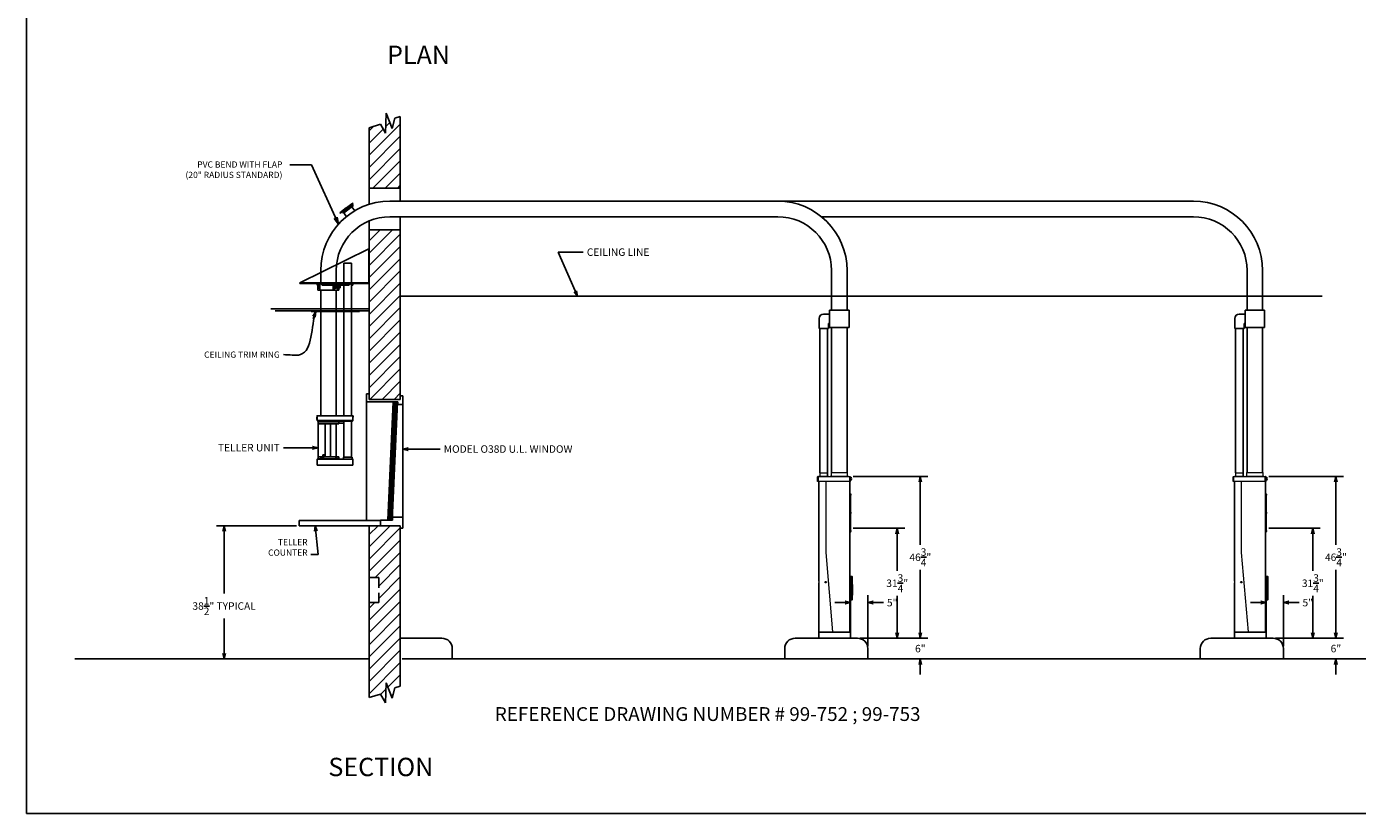
# Model space of a CAD drawing. Extents: x -694 to 694, y 150 to 1221.
# Drawn here: x 115 to 499, y 150 to 377 of the extents above; entities that cross this region are included whole.
import ezdxf
from ezdxf.enums import TextEntityAlignment as Align

# ---------------------------------------------------------------- set-up
doc = ezdxf.new("R2010")
doc.units = 0
doc.header["$LTSCALE"] = 12
doc.header["$MEASUREMENT"] = 0
doc.linetypes.add('HIDDEN', pattern=[0.375, 0.25, -0.125])
doc.layers.get('0').update_dxf_attribs({"linetype": 'CONTINUOUS'})
doc.layers.get('Defpoints').update_dxf_attribs({"linetype": 'CONTINUOUS'})
doc.dimstyles.get("Standard").update_dxf_attribs({"dimtxt": 0.18, "dimasz": 0.18, "dimexe": 0.18, "dimexo": 0.0625, "dimgap": 0.09, "dimtad": 0, "dimtih": 1, "dimtoh": 1, "dimdec": 4, "dimzin": 0, "dimdsep": 46, "dimtxsty": 'Standard', "dimcen": 0.09, "dimadec": 0, "dimazin": 0, "dimtfac": 1, "dimtdec": 4, "dimtofl": 0, "dimtmove": 0, "dimatfit": 3, "dimfxl": 0, "dimtolj": 1, "dimtzin": 0, "dimarcsym": 0})
pattern_1 = [(45, (-33.535, 152.7705), (-1.767767, 1.767767), [])]

# ---------------------------------------------------------------- blocks, each defined once
blk = doc.blocks.new('BORDER')
for p, q in [((0, 1), (0, 0)), ((0, 0), (1, 0))]:
    blk.add_line(p, q)
blk = doc.blocks.new('CATALOGPAPERAIR')
at = {"xscale": 443.2082176208496, "yscale": 332.4061632156372, "zscale": 443.2082176208496}
blk.add_blockref('BORDER', (8.17, 8.35), dxfattribs=at)
for tag, p, height in [('REV1', (379.87, 335.22), 3), ('REV2', (379.87, 326.53), 3), ('DWG#', (394.87, 11.6), 2.5), ('DATE', (429.68, 11.6), 2.5)]:
    blk.add_attdef(tag, p, '', height=height)
for tag, p in [('FIRSTLINE', (402.68, 38.16)), ('SECONDLINE', (402.68, 30.97)), ('THIRDLINE', (402.68, 23.85))]:
    blk.add_attdef(tag, text='', height=3).set_placement(p, align=Align.MIDDLE_CENTER)
blk = doc.blocks.new('ARROW', base_point=(63.5, 24.56))
for p, q in [((63.5, 24.56), (62.81, 24.73)), ((62.81, 24.73), (63.1, 24.56)), ((62.5, 24.56), (63.5, 24.56)), ((63.5, 24.56), (62.81, 24.39)), ((62.81, 24.39), (63.1, 24.56))]:
    blk.add_line(p, q)
blk = doc.blocks.new('*D16')
at = {"color": 0, "lineweight": -2}
for p, q in [((192.98, 233.15), (169.94, 233.15)), ((172.1, 230.9), (172.1, 213.55)), ((172.1, 196.9), (172.1, 206.35)), ((188.2, 194.65), (169.94, 194.65))]:
    blk.add_line(p, q, dxfattribs=at)
at = {"layer": 'Defpoints', "color": 0}
for p in [(193.73, 233.15), (172.1, 194.65), (188.95, 194.65)]:
    blk.add_point(p, dxfattribs=at)
at = {"color": 0, "lineweight": -2, "xscale": 2.25, "yscale": 2.25, "zscale": 2.25}
for p, rotation in [((172.1, 233.15), 90), ((172.1, 194.65), 270)]:
    blk.add_blockref('ARROW', p, dxfattribs=dict(at, rotation=rotation))
at = {"color": 0, "insert": (172.1, 209.95), "char_height": 2.16, "attachment_point": 5}
blk.add_mtext('\\A1;38{\\H1.000000x;\\S1/2;}" TYPICAL', dxfattribs=at)
blk = doc.blocks.new('*D17')
at = {"color": 0, "lineweight": -2}
for p, q in [((353.73, 232.4), (368.62, 232.4)), ((366.46, 230.15), (366.46, 220.13)), ((366.46, 202.9), (366.46, 212.93)), ((355.73, 200.65), (368.62, 200.65))]:
    blk.add_line(p, q, dxfattribs=at)
at = {"layer": 'Defpoints', "color": 0}
for p in [(352.98, 232.4), (366.46, 232.4), (354.98, 200.65)]:
    blk.add_point(p, dxfattribs=at)
at = {"color": 0, "lineweight": -2, "xscale": 2.25, "yscale": 2.25, "zscale": 2.25}
for p, rotation in [((366.46, 232.4), 90), ((366.46, 200.65), 270)]:
    blk.add_blockref('ARROW', p, dxfattribs=dict(at, rotation=rotation))
at = {"color": 0, "insert": (366.46, 216.53), "char_height": 2.16, "attachment_point": 5}
blk.add_mtext('\\A1;31{\\H1.000000x;\\S3/4;}"', dxfattribs=at)
blk = doc.blocks.new('*D18')
at = {"color": 0, "lineweight": -2}
for p, q in [((353.73, 247.4), (375.29, 247.4)), ((373.13, 245.15), (373.13, 227.63)), ((373.13, 202.9), (373.13, 220.43)), ((355.73, 200.65), (375.29, 200.65))]:
    blk.add_line(p, q, dxfattribs=at)
at = {"layer": 'Defpoints', "color": 0}
for p in [(352.98, 247.4), (373.13, 247.4), (354.98, 200.65)]:
    blk.add_point(p, dxfattribs=at)
at = {"color": 0, "lineweight": -2, "xscale": 2.25, "yscale": 2.25, "zscale": 2.25}
for p, rotation in [((373.13, 247.4), 90), ((373.13, 200.65), 270)]:
    blk.add_blockref('ARROW', p, dxfattribs=dict(at, rotation=rotation))
at = {"color": 0, "insert": (373.13, 224.03), "char_height": 2.16, "attachment_point": 5}
blk.add_mtext('\\A1;46{\\H1.000000x;\\S3/4;}"', dxfattribs=at)
blk = doc.blocks.new('*D19')
at = {"color": 0, "lineweight": -2}
for p, q in [((352.98, 201.4), (352.98, 213.09)), ((357.98, 198.4), (357.98, 213.09)), ((350.73, 210.93), (348.48, 210.93)), ((360.23, 210.93), (362.48, 210.93))]:
    blk.add_line(p, q, dxfattribs=at)
at = {"layer": 'Defpoints', "color": 0}
for p in [(357.98, 210.93), (352.98, 200.65), (357.98, 197.65)]:
    blk.add_point(p, dxfattribs=at)
at = {"color": 0, "lineweight": -2, "xscale": 2.25, "yscale": 2.25, "zscale": 2.25}
blk.add_blockref('ARROW', (352.98, 210.93), dxfattribs=at)
at = {"color": 0, "lineweight": -2, "xscale": 2.25, "yscale": 2.25, "zscale": 2.25, "rotation": 180}
blk.add_blockref('ARROW', (357.98, 210.93), dxfattribs=at)
at = {"color": 0, "insert": (365, 210.93), "char_height": 2.16, "attachment_point": 5}
blk.add_mtext('\\A1;5"', dxfattribs=at)
blk = doc.blocks.new('*D20')
at = {"color": 0, "lineweight": -2}
for p, q in [((373.13, 202.9), (373.13, 205.15)), ((355.73, 200.65), (375.29, 200.65)), ((358.73, 194.65), (375.29, 194.65)), ((373.13, 192.4), (373.13, 190.15))]:
    blk.add_line(p, q, dxfattribs=at)
at = {"layer": 'Defpoints', "color": 0}
for p in [(354.98, 200.65), (357.98, 194.65), (373.13, 194.65)]:
    blk.add_point(p, dxfattribs=at)
at = {"color": 0, "lineweight": -2, "xscale": 2.25, "yscale": 2.25, "zscale": 2.25}
for p, rotation in [((373.13, 200.65), 270), ((373.13, 194.65), 90)]:
    blk.add_blockref('ARROW', p, dxfattribs=dict(at, rotation=rotation))
at = {"color": 0, "insert": (373.13, 197.65), "char_height": 2.16, "attachment_point": 5}
blk.add_mtext('\\A1;6"', dxfattribs=at)
blk = doc.blocks.new('*D23')
at = {"color": 0, "lineweight": -2}
for p, q in [((472.98, 201.4), (472.98, 213.09)), ((477.98, 198.4), (477.98, 213.09)), ((470.73, 210.93), (468.48, 210.93)), ((480.23, 210.93), (482.48, 210.93))]:
    blk.add_line(p, q, dxfattribs=at)
at = {"layer": 'Defpoints', "color": 0}
for p in [(477.98, 210.93), (472.98, 200.65), (477.98, 197.65)]:
    blk.add_point(p, dxfattribs=at)
at = {"color": 0, "lineweight": -2, "xscale": 2.25, "yscale": 2.25, "zscale": 2.25}
blk.add_blockref('ARROW', (472.98, 210.93), dxfattribs=at)
at = {"color": 0, "lineweight": -2, "xscale": 2.25, "yscale": 2.25, "zscale": 2.25, "rotation": 180}
blk.add_blockref('ARROW', (477.98, 210.93), dxfattribs=at)
at = {"color": 0, "insert": (485, 210.93), "char_height": 2.16, "attachment_point": 5}
blk.add_mtext('\\A1;5"', dxfattribs=at)
blk = doc.blocks.new('*D22')
at = {"color": 0, "lineweight": -2}
for p, q in [((473.73, 247.4), (495.29, 247.4)), ((493.13, 245.15), (493.13, 227.63)), ((493.13, 202.9), (493.13, 220.43)), ((475.73, 200.65), (495.29, 200.65))]:
    blk.add_line(p, q, dxfattribs=at)
at = {"layer": 'Defpoints', "color": 0}
for p in [(472.98, 247.4), (493.13, 247.4), (474.98, 200.65)]:
    blk.add_point(p, dxfattribs=at)
at = {"color": 0, "lineweight": -2, "xscale": 2.25, "yscale": 2.25, "zscale": 2.25}
for p, rotation in [((493.13, 247.4), 90), ((493.13, 200.65), 270)]:
    blk.add_blockref('ARROW', p, dxfattribs=dict(at, rotation=rotation))
at = {"color": 0, "insert": (493.13, 224.03), "char_height": 2.16, "attachment_point": 5}
blk.add_mtext('\\A1;46{\\H1.000000x;\\S3/4;}"', dxfattribs=at)
blk = doc.blocks.new('*D21')
at = {"color": 0, "lineweight": -2}
for p, q in [((473.73, 232.4), (488.62, 232.4)), ((486.46, 230.15), (486.46, 220.13)), ((486.46, 202.9), (486.46, 212.93)), ((475.73, 200.65), (488.62, 200.65))]:
    blk.add_line(p, q, dxfattribs=at)
at = {"layer": 'Defpoints', "color": 0}
for p in [(472.98, 232.4), (486.46, 232.4), (474.98, 200.65)]:
    blk.add_point(p, dxfattribs=at)
at = {"color": 0, "lineweight": -2, "xscale": 2.25, "yscale": 2.25, "zscale": 2.25}
for p, rotation in [((486.46, 232.4), 90), ((486.46, 200.65), 270)]:
    blk.add_blockref('ARROW', p, dxfattribs=dict(at, rotation=rotation))
at = {"color": 0, "insert": (486.46, 216.53), "char_height": 2.16, "attachment_point": 5}
blk.add_mtext('\\A1;31{\\H1.000000x;\\S3/4;}"', dxfattribs=at)
blk = doc.blocks.new('*D24')
at = {"color": 0, "lineweight": -2}
for p, q in [((493.13, 202.9), (493.13, 205.15)), ((475.73, 200.65), (495.29, 200.65)), ((478.73, 194.65), (495.29, 194.65)), ((493.13, 192.4), (493.13, 190.15))]:
    blk.add_line(p, q, dxfattribs=at)
at = {"layer": 'Defpoints', "color": 0}
for p in [(474.98, 200.65), (477.98, 194.65), (493.13, 194.65)]:
    blk.add_point(p, dxfattribs=at)
at = {"color": 0, "lineweight": -2, "xscale": 2.25, "yscale": 2.25, "zscale": 2.25}
for p, rotation in [((493.13, 200.65), 270), ((493.13, 194.65), 90)]:
    blk.add_blockref('ARROW', p, dxfattribs=dict(at, rotation=rotation))
at = {"color": 0, "insert": (493.13, 197.65), "char_height": 2.16, "attachment_point": 5}
blk.add_mtext('\\A1;6"', dxfattribs=at)
blk = doc.blocks.new('99-914')
at = {"linetype": 'Continuous'}
for p, q in [((4.43, 0), (4.43, 5.8)), ((4.43, 5.8), (6.68, 5.8)), ((6.68, 0), (6.68, 5.8)), ((-3.13, 0), (6.94, 0)), ((-3.13, 0), (-3.13, -0.5)), ((6.06, -0.38), (6.06, 0)), ((6.94, 0), (6.94, -0.5)), ((-3.25, -0.12), (-3.25, -0.5)), ((-3.25, -0.5), (-3.13, -0.5)), ((-3.13, -0.12), (-1.94, -0.12)), ((-2.87, -0.63), (-3.1, -0.79)), ((-3.1, -0.79), (-3.1, -1.27)), ((-2.87, -1.43), (-3.1, -1.27)), ((-3.1, -1.94), (2.98, -1.94)), ((-2.58, -0.63), (-2.87, -0.63)), ((-2.87, -0.63), (-2.64, -0.79)), ((-2.87, -1.43), (-2.64, -1.27)), ((-2.58, -1.43), (-2.87, -1.43)), ((-2.64, -0.79), (-2.64, -1.27)), ((-2.48, -0.79), (-2.64, -0.79)), ((-2.48, -1.27), (-2.64, -1.27)), ((-2.58, -0.63), (-2.48, -0.7)), ((-2.58, -1.43), (-2.48, -1.36)), ((-2.25, -38.23), (-2.25, -1.94)), ((-1.94, -0.38), (-1.94, 0)), ((-1.82, -0.5), (5.93, -0.5)), ((1.95, -0.63), (1.72, -0.79)), ((1.72, -0.79), (1.72, -1.27)), ((1.95, -1.43), (1.72, -1.27)), ((2.25, -0.63), (1.95, -0.63)), ((1.95, -0.63), (2.19, -0.79)), ((1.95, -1.43), (2.19, -1.27)), ((2.25, -1.43), (1.95, -1.43)), ((2.19, -0.79), (2.19, -1.27)), ((2.48, -0.79), (2.19, -0.79)), ((2.48, -1.27), (2.19, -1.27)), ((2.24, -0.63), (2.48, -0.79)), ((2.24, -1.43), (2.48, -1.27)), ((2.25, -38.23), (2.25, -1.94)), ((2.48, -0.79), (2.48, -1.27)), ((2.98, -0.78), (3.36, -0.78)), ((3.36, -1.28), (2.98, -1.28)), ((3.36, -0.78), (3.36, -1.28)), ((3.36, -0.78), (3.4, -0.83)), ((3.4, -1.23), (3.36, -1.28)), ((3.4, -0.83), (3.4, -0.84)), ((3.4, -0.84), (3.4, -1.23)), ((4.43, -38.23), (4.43, -0.12)), ((6.06, -0.12), (6.94, -0.12)), ((6.68, -38.23), (6.68, -0.12)), ((6.94, -0.5), (7.06, -0.5)), ((7.06, -0.12), (7.06, -0.5)), ((-3.3, -38.27), (-3.3, -39.66)), ((-3.26, -38.23), (7.07, -38.23)), ((7.06, -39.66), (7.06, -38.23)), ((7.07, -38.27), (7.06, -38.27)), ((7.07, -38.27), (7.07, -38.63)), ((7.11, -38.27), (7.11, -38.63)), ((-3.37, -38.78), (-3.37, -39.29)), ((-3.33, -38.74), (-3.3, -38.74)), ((-3.33, -39.33), (-3.3, -39.33)), ((-3.3, -39.66), (7.06, -39.66)), ((-3.09, -39.77), (6.9, -39.77)), ((-3, -40.01), (-3, -40.63)), ((-3, -40.63), (3, -40.63)), ((-2.94, -50.09), (-2.94, -40.63)), ((-2.93, -40.01), (-2.93, -39.97)), ((-2.93, -39.97), (2.92, -39.97)), ((-2.9, -39.97), (-2.9, -39.77)), ((-2.9, -39.77), (2.9, -39.77)), ((-0.91, -50.09), (-0.91, -40.63)), ((0.61, -50.09), (0.61, -40.63)), ((2.26, -40.63), (2.26, -50.09)), ((2.9, -39.97), (2.9, -39.77)), ((2.92, -40.01), (2.92, -39.97)), ((3, -40.01), (3, -40.63)), ((4.43, -50.25), (4.43, -39.77)), ((6.68, -50.25), (6.68, -39.77)), ((7.07, -38.63), (7.11, -38.63)), ((-1.63, -49.51), (-1.63, -50.09)), ((-1.63, -49.51), (-0.91, -49.51)), ((-3, -50.09), (3, -50.09)), ((-3, -50.71), (-3, -50.09)), ((-2.17, -50.71), (-2.17, -50.09)), ((-1.9, -50.71), (-1.9, -50.09)), ((-1.76, -50.71), (-1.76, -50.09)), ((-1.74, -50.71), (-1.74, -50.09)), ((-1.39, -50.71), (-1.39, -50.09)), ((3, -50.71), (3, -50.09))]:
    blk.add_line(p, q, dxfattribs=at)
at = {"linetype": 'Continuous', "ltscale": 1.5}
for p, q in [((-3.1, -0.12), (-3.1, -1.94)), ((-2.48, -0.12), (-2.48, -1.94)), ((1.36, -0.5), (1.36, -1.94)), ((1.66, -0.5), (1.66, -1.94)), ((2.73, -1.94), (2.73, -0.5)), ((2.86, -0.5), (2.86, -1.94)), ((2.98, -1.94), (2.98, -0.5))]:
    blk.add_line(p, q, dxfattribs=at)
at = {"linetype": 'HIDDEN', "ltscale": 1.5}
blk.add_line((-1.94, -0.12), (6.06, -0.12), dxfattribs=at)
for p, q in [((9, -8.01), (-5, -8.01)), ((-5, -8.01), (-5, -8.14)), ((9, -8.14), (-5, -8.14)), ((9, -8.01), (9, -8.14)), ((3, -40.01), (-3, -40.01)), ((4.43, -40.38), (3, -40.38)), ((3, -50.71), (-3, -50.71))]:
    blk.add_line(p, q)
at = {"linetype": 'HIDDEN'}
blk.add_line((-1.19, -49.51), (-1.19, -50.09), dxfattribs=at)
at = {"linetype": 'Continuous', "ltscale": 0.5}
for p, q in [((-3.25, -50.81), (-3.25, -52.52)), ((7.06, -52.52), (-3.25, -52.52)), ((7, -50.75), (-3.19, -50.75)), ((-2.93, -50.71), (-2.93, -50.75)), ((2.1, -50.14), (2.1, -50.74)), ((2.68, -50.13), (2.11, -50.13)), ((2.2, -50.14), (2.29, -50.75)), ((2.79, -50.74), (2.7, -50.14)), ((2.92, -50.71), (2.92, -50.75)), ((4.31, -50.25), (6.81, -50.25)), ((4.31, -50.25), (4.31, -50.63)), ((6.81, -50.25), (6.81, -50.63)), ((7.06, -50.81), (7.06, -52.52))]:
    blk.add_line(p, q, dxfattribs=at)
at = {"linetype": 'Continuous'}
for centre, radius, start, end in [((-3.13, -0.12), 0.12, 90, 180), ((-1.82, -0.38), 0.125, 180, 270), ((5.93, -0.38), 0.125, 270, 0), ((6.94, -0.12), 0.12, 0, 90), ((-3.26, -38.27), 0.035, 90, 180), ((7.07, -38.27), 0.035, 360, 90), ((-3.33, -38.78), 0.04, 90, 180), ((-3.33, -39.29), 0.04, 180, 270), ((-3.09, -39.61), 0.16, 200.1055, 270), ((6.9, -39.61), 0.16, 270, 339.8945), ((6.9, -39.61), 0.16, 356.7967, 0)]:
    blk.add_arc(centre, radius, start, end, dxfattribs=at)
at = {"linetype": 'Continuous', "ltscale": 0.5}
for centre, radius, start, end in [((-3.19, -50.81), 0.06, 90, 180), ((2.08, -50.74), 0.015, 270, 0), ((2.11, -50.14), 0.015, 90, 180), ((2.11, -50.14), 0.015, 90, 180), ((2.18, -50.14), 0.015, 8.6858, 90), ((2.68, -50.14), 0.015, 8.6858, 90), ((2.8, -50.74), 0.015, 188.6858, 270), ((4.18, -50.63), 0.125, 270, 0), ((6.93, -50.63), 0.125, 180, 270), ((7, -50.81), 0.06, 0, 90)]:
    blk.add_arc(centre, radius, start, end, dxfattribs=at)
blk = doc.blocks.new('A$C603A59BD')
at = {"color": 7, "linetype": 'Continuous', "lineweight": 15}
for p, q in [((-9.5, 45.23), (-9.5, 46.61)), ((-9.38, 46.61), (-9.5, 46.61)), ((-9.38, 46.61), (-9.38, 46.73)), ((-9.38, 46.73), (-0.25, 46.73)), ((-0.25, 46.61), (-9.38, 46.61)), ((-9.38, 46.61), (-9.38, 45.23)), ((-9, 46.86), (-6.5, 46.86)), ((-8.88, 47.73), (-8.88, 46.86)), ((-8.88, 47.73), (-6.63, 47.73)), ((-6.63, 46.86), (-6.63, 47.73)), ((-5.75, 46.86), (-0.75, 46.86)), ((-5.63, 47.86), (-5.63, 46.86)), ((-5.63, 47.86), (-0.88, 47.86)), ((-0.88, 46.86), (-0.88, 47.86)), ((-0.25, 46.61), (-0.25, 46.73)), ((-0.25, 45.23), (-0.25, 46.61)), ((-0.25, 46.61), (-0.13, 46.61)), ((-0.13, 46.61), (-0.13, 45.23)), ((-0.13, 46.57), (-0.12, 46.57)), ((-0.13, 46.45), (-0.12, 46.45)), ((-0.12, 46.57), (-0.12, 46.45)), ((0, 46.48), (-0.12, 46.48)), ((-0.12, 46.45), (-0.12, 45.45)), ((0, 45.67), (0, 46.48)), ((-9.38, 45.23), (-9.5, 45.23)), ((-0.25, 45.23), (-9.38, 45.23)), ((-9.13, 16.45), (-9.13, 45.23)), ((-9.02, 1.87), (-9.02, 45.23)), ((-7.17, 45.23), (-7.17, 24.73)), ((-0.13, 45.23), (-0.25, 45.23)), ((-0.18, 1.87), (-0.18, 45.23)), ((-0.13, 45.45), (-0.12, 45.45)), ((-0.13, 45.32), (-0.12, 45.32)), ((-0.13, 45.31), (-0.13, 45.31)), ((-0.12, 45.67), (0, 45.67)), ((-0.12, 45.67), (-0.12, 45.66)), ((-0.12, 45.66), (-0.12, 45.66)), ((-0.12, 45.64), (-0.12, 45.64)), ((-0.12, 45.64), (-0.12, 45.63)), ((-0.12, 45.64), (-0.12, 45.64)), ((-0.12, 45.64), (-0.12, 45.64)), ((-0.12, 45.64), (-0.12, 45.64)), ((-0.12, 45.64), (-0.12, 45.64)), ((-0.12, 45.64), (-0.12, 45.64)), ((-0.12, 45.64), (-0.12, 45.64)), ((-0.12, 45.63), (-0.12, 45.63)), ((-0.12, 45.63), (-0.12, 45.62)), ((-0.12, 45.62), (-0.12, 45.62)), ((-0.12, 45.62), (-0.12, 45.61)), ((-0.12, 45.61), (-0.12, 45.61)), ((-0.12, 45.61), (-0.12, 45.6)), ((-0.12, 45.6), (-0.12, 45.6)), ((-0.12, 45.6), (-0.12, 45.58)), ((-0.12, 45.58), (-0.12, 45.58)), ((-0.12, 45.58), (-0.12, 45.57)), ((-0.12, 45.57), (-0.12, 45.57)), ((-0.12, 45.57), (-0.12, 45.55)), ((-0.12, 45.55), (-0.12, 45.55)), ((-0.12, 45.55), (-0.12, 45.54)), ((-0.12, 45.54), (-0.12, 45.54)), ((-0.12, 45.54), (-0.12, 45.53)), ((-0.12, 45.53), (-0.12, 45.53)), ((-0.12, 45.53), (-0.12, 45.52)), ((-0.12, 45.52), (-0.12, 45.52)), ((-0.12, 45.52), (-0.12, 45.51)), ((-0.12, 45.51), (-0.12, 45.51)), ((-0.12, 45.51), (-0.12, 45.51)), ((-0.12, 45.51), (-0.12, 45.51)), ((-0.12, 45.51), (-0.12, 45.5)), ((-0.12, 45.5), (-0.12, 45.5)), ((-0.12, 45.5), (-0.12, 45.5)), ((-0.12, 45.5), (-0.12, 45.5)), ((-0.12, 45.5), (-0.12, 45.49)), ((-0.12, 45.49), (-0.12, 45.49)), ((-0.12, 45.49), (-0.12, 45.48)), ((-0.12, 45.48), (-0.12, 45.48)), ((-0.12, 45.48), (-0.12, 45.46)), ((-0.12, 45.48), (-0.12, 45.48)), ((-0.12, 45.48), (-0.12, 45.48)), ((-0.12, 45.46), (-0.12, 45.46)), ((-0.12, 45.46), (-0.12, 45.44)), ((-0.12, 45.45), (-0.12, 45.32)), ((-0.12, 45.44), (-0.12, 45.44)), ((-0.12, 45.44), (-0.12, 45.43)), ((-0.12, 45.43), (-0.12, 45.43)), ((-0.12, 45.43), (-0.12, 45.42)), ((-0.12, 45.42), (-0.12, 45.42)), ((-0.12, 45.42), (-0.12, 45.41)), ((-0.12, 45.41), (-0.12, 45.41)), ((-0.12, 45.41), (-0.12, 45.41)), ((-0.12, 45.41), (-0.12, 45.41)), ((-0.13, 1.87), (-0.13, 45.31)), ((-0.13, 41.72), (0.1, 41.72)), ((-0.13, 41.47), (0.1, 41.47)), ((0.1, 41.47), (0.1, 41.72)), ((0.11, 41.63), (0.1, 41.63)), ((0.1, 30.97), (0.1, 41.47)), ((0.1, 41.31), (0.11, 41.31)), ((0.11, 41.63), (0.11, 41.31)), ((0.17, 41.49), (0.18, 41.49)), ((0.18, 41.48), (0.17, 41.48)), ((0.18, 41.45), (0.18, 41.45)), ((0.11, 36.37), (0.1, 36.37)), ((0.1, 36.05), (0.11, 36.05)), ((0.11, 36.37), (0.11, 36.05)), ((0.17, 36.23), (0.18, 36.23)), ((0.18, 36.22), (0.17, 36.22)), ((0.18, 36.19), (0.18, 36.19)), ((-0.13, 30.97), (0.1, 30.97)), ((0.11, 31.13), (0.1, 31.13)), ((0.1, 30.72), (0.1, 30.97)), ((0.1, 30.81), (0.11, 30.81)), ((0.11, 31.13), (0.11, 30.81)), ((0.17, 30.99), (0.18, 30.99)), ((0.18, 30.98), (0.17, 30.98)), ((0.18, 30.95), (0.18, 30.95)), ((-0.13, 30.72), (0.1, 30.72)), ((-7.17, 24.73), (-5.17, 1.87)), ((-9.15, 16.45), (-9.15, 15.95)), ((-9.12, 16.45), (-9.15, 16.45)), ((-9.15, 15.95), (-9.12, 15.95)), ((-9.13, 1.87), (-9.13, 15.95)), ((-7.29, 16.22), (-7.19, 16.19)), ((-7.27, 16.26), (-7.18, 16.21)), ((-7.24, 16.1), (-7.19, 16.19)), ((-7.19, 16.19), (-7.21, 16.18)), ((-7.2, 16.09), (-7.17, 16.18)), ((-7.19, 16.23), (-7.18, 16.21)), ((-7.19, 16.19), (-7.18, 16.21)), ((-7.19, 16.19), (-7.17, 16.18)), ((-7.16, 16.3), (-7.18, 16.21)), ((-7.16, 16.2), (-7.18, 16.21)), ((-7.16, 16.2), (-7.17, 16.18)), ((-7.17, 16.17), (-7.17, 16.18)), ((-7.09, 16.14), (-7.17, 16.18)), ((-7.12, 16.29), (-7.16, 16.2)), ((-7.16, 16.2), (-7.15, 16.21)), ((-7.07, 16.17), (-7.16, 16.2)), ((-0.13, 17.9), (0.39, 17.9)), ((-0.13, 17.85), (-0.13, 17.85)), ((-0.13, 17.8), (-0.13, 17.85)), ((0.39, 17.8), (-0.13, 17.8)), ((-0.13, 17.8), (-0.13, 11.12)), ((-0.13, 16.44), (-0.13, 16.44)), ((0.39, 17.8), (0.39, 17.9)), ((0.4, 11.13), (0.4, 17.79)), ((0.4, 17.79), (0.5, 17.79)), ((0.5, 17.79), (0.5, 11.13)), ((0.54, 15.54), (0.5, 15.54)), ((0.54, 15.54), (0.54, 12.47)), ((-0.13, 14.06), (-0.13, 14.06)), ((-0.13, 14.06), (-0.13, 14.06)), ((-0.13, 14.05), (-0.13, 14.05)), ((-0.13, 14.03), (-0.13, 14.03)), ((-0.13, 14.02), (-0.13, 14.02)), ((-0.13, 11.57), (-0.13, 11.57)), ((0.5, 12.47), (0.54, 12.47)), ((0.51, 15.24), (0.52, 15.24)), ((0.51, 12.81), (0.52, 12.82)), ((0.52, 15.22), (0.52, 15.22)), ((0.52, 15.2), (0.52, 15.19)), ((0.52, 12.79), (0.52, 12.79)), ((0.52, 12.77), (0.52, 12.77)), ((-0.13, 11.12), (0.39, 11.12)), ((-0.13, 11.07), (-0.13, 11.12)), ((-0.13, 11.07), (-0.13, 11.07)), ((0.39, 11.02), (-0.13, 11.02)), ((0.39, 11.12), (0.39, 11.02)), ((0.4, 11.13), (0.5, 11.13)), ((-9.25, 1.87), (-9.25, 1.75)), ((-9.25, 1.87), (-9.13, 1.87)), ((-9.25, 1.75), (-9.25, 0)), ((-9.25, 1.75), (-9.13, 1.75)), ((-9.25, 0), (-9.13, 0)), ((-9.13, 1.87), (-9.13, 1.75)), ((-9.13, 1.87), (-0.13, 1.87)), ((-9.13, 1.75), (-9.13, 0)), ((-9.13, 1.75), (-0.13, 1.75)), ((-9.13, 0), (-0.13, 0)), ((-0.13, 1.87), (-0.13, 1.75)), ((-0.13, 1.87), (0, 1.87)), ((-0.13, 1.75), (-0.13, 0)), ((-0.13, 1.75), (0, 1.75)), ((-0.13, 0), (0, 0)), ((0, 1.87), (0, 1.75)), ((0, 1.75), (0, 0))]:
    blk.add_line(p, q, dxfattribs=at)
at = {"color": 7, "linetype": 'Continuous', "lineweight": 15, "flags": 128}
for points in [[(0.18, 41.48), (0.18, 41.48), (0.18, 41.49)], [(0.18, 36.22), (0.18, 36.23), (0.18, 36.23)], [(0.18, 30.98), (0.18, 30.98), (0.18, 30.99)]]:
    blk.add_lwpolyline(points, dxfattribs=at)
at = {"color": 7, "linetype": 'Continuous', "lineweight": 15}
blk.add_circle((-7.18, 16.2), 0.224, dxfattribs=at)
for centre, radius, start, end in [((-9.38, 46.61), 0.125, 90, 180), ((-9.13, 46.86), 0.125, 270, 0), ((-6.38, 46.86), 0.125, 180, 270), ((-5.88, 46.86), 0.125, 270, 0), ((-0.63, 46.86), 0.125, 180, 270), ((-0.25, 46.61), 0.125, 0, 90), ((-0.03, 46.07), 0.409, 273.158, 86.842), ((-0.03, 41.47), 0.211, 12.2669, 49.5227), ((-0.03, 41.47), 0.211, 310.4773, 347.7331), ((0.14, 41.48), 0.042, 14.6439, 50.8119), ((-0.05, 41.5), 0.22, 356.1021, 3.8979), ((0.13, 41.45), 0.0513, 14.4828, 46.0656), ((-0.01, 41.48), 0.188, 337.0584, 354.8427), ((0, 41.46), 0.179, 336.5608, 354.8962), ((0.13, 41.4), 0.0376, 350.5469, 9.4531), ((0, 41.47), 0.179, 5.1014, 12.2656), ((0.14, 41.49), 0.0397, 333.0398, 347.5482), ((-0.03, 36.21), 0.211, 12.2669, 49.5227), ((-0.03, 36.21), 0.211, 310.4773, 347.7331), ((0.14, 36.22), 0.042, 14.6439, 50.8119), ((-0.05, 36.24), 0.22, 356.1021, 3.8979), ((0.13, 36.19), 0.0513, 14.4828, 46.0656), ((-0.01, 36.22), 0.188, 337.0584, 354.8427), ((0, 36.2), 0.179, 336.5608, 354.8962), ((0.13, 36.14), 0.0376, 350.5469, 9.4531), ((0, 36.22), 0.179, 5.1014, 12.2656), ((0.14, 36.23), 0.0397, 333.0398, 347.5482), ((-0.03, 30.97), 0.211, 12.2669, 49.5227), ((-0.03, 30.97), 0.211, 310.4773, 347.7331), ((0.14, 30.98), 0.042, 14.6439, 50.8119), ((-0.05, 31), 0.22, 356.1021, 3.8979), ((0.13, 30.95), 0.0513, 14.4828, 46.0656), ((-0.01, 30.98), 0.188, 337.0584, 354.8427), ((0, 30.96), 0.179, 336.5608, 354.8962), ((0.13, 30.9), 0.0376, 350.5469, 9.4531), ((0, 30.97), 0.179, 5.1014, 12.2656), ((0.14, 30.99), 0.0397, 333.0398, 347.5482), ((-6.87, 16.07), 0.44, 154.8269, 160.3531), ((-5.94, 19.2), 3.27, 245.7534, 247.2465), ((-8.42, 13.2), 3.27, 67.9335, 69.4266), ((-4.18, 14.96), 3.27, 157.9335, 159.4266), ((-7.05, 16.5), 0.44, 244.8269, 250.3531), ((-10.18, 17.43), 3.27, 335.7534, 337.2465), ((-4.18, 14.96), 3.27, 155.7534, 157.2465), ((-5.94, 19.19), 3.27, 247.9335, 249.4266), ((-7.31, 15.89), 0.44, 64.8269, 70.3531), ((-10.18, 17.44), 3.27, 337.9335, 339.4266), ((-8.41, 13.2), 3.27, 65.7534, 67.2465), ((-7.49, 16.32), 0.44, 334.8269, 340.3531), ((0.39, 17.79), 0.108, 0, 90), ((0.39, 17.79), 0.008, 0, 90), ((0.31, 15.22), 0.211, 7.4083, 28.1589), ((0.31, 15.22), 0.211, 331.8411, 352.5917), ((0.31, 12.79), 0.211, 7.4083, 28.1589), ((0.31, 12.79), 0.211, 331.8411, 352.5917), ((0.43, 15.23), 0.0908, 7.7649, 33.3164), ((0.35, 15.27), 0.153, 355.3217, 4.6783), ((0.42, 15.2), 0.103, 7.8986, 31.4128), ((0.38, 15.23), 0.139, 333.1705, 353.6502), ((0.39, 15.21), 0.127, 332.0217, 353.756), ((0.4, 15.16), 0.105, 354.3494, 5.6506), ((0.43, 12.8), 0.0908, 7.7649, 33.3164), ((0.35, 12.84), 0.153, 355.3217, 4.6783), ((0.42, 12.77), 0.103, 7.8986, 31.4128), ((0.38, 12.8), 0.139, 333.1705, 353.6502), ((0.39, 12.78), 0.127, 332.0217, 353.756), ((0.4, 12.73), 0.105, 354.3494, 5.6506), ((0.39, 15.21), 0.133, 6.1218, 15.6703), ((0.39, 12.78), 0.133, 6.1218, 15.6629), ((0.39, 11.13), 0.008, 270, 0), ((0.39, 11.13), 0.108, 270, 0)]:
    blk.add_arc(centre, radius, start, end, dxfattribs=at)

msp = doc.modelspace()

# ---------------------------------------------------------------- hatches: boundary and pattern name
h = msp.add_hatch()
h.set_pattern_fill('ANSI31', color=256, scale=20, style=0)
h.set_pattern_definition(pattern_1)
h.paths.add_polyline_path([(220.60496, 347.9341), (218.91746, 352.3716), (218.66746, 346.5591), (217.29246, 349.1216), (213.97996, 348.14855), (213.97996, 333.46595), (213.97996, 330.65345), (222.97996, 330.65345), (222.97996, 333.46595), (222.97996, 351.41935), (221.35496, 350.8716)])
h.paths.add_polyline_path([(222.97996, 318.65345), (213.97996, 318.65345), (213.97996, 269.65345), (222.97996, 269.65345)])
h = msp.add_hatch()
h.set_pattern_fill('ANSI31', color=256, scale=20, style=0)
h.set_pattern_definition(pattern_1)
h.paths.add_polyline_path([(216.72996, 218.21595), (216.72996, 210.96595), (213.97996, 210.96595), (213.97996, 183.5554), (217.29246, 184.52845), (218.66746, 181.96595), (218.91746, 187.77845), (220.60496, 183.34095), (221.35496, 186.27845), (222.97996, 186.8262), (222.97996, 233.15345), (213.97996, 233.15345), (213.97996, 218.21595)])

# ---------------------------------------------------------------- linework, layer by layer
at = {"color": 7}
for p, q in [((218.66746, 346.5591), (218.91746, 352.3716)), ((218.91746, 352.3716), (220.60496, 347.9341)), ((220.60496, 347.9341), (221.35496, 350.8716)), ((221.35496, 350.8716), (222.97996, 351.41935)), ((222.97996, 333.46595), (222.97996, 351.41935)), ((213.97996, 348.14855), (217.29246, 349.1216)), ((213.97996, 333.46595), (213.97996, 348.14855)), ((217.29246, 349.1216), (218.66746, 346.5591)), ((213.97996, 330.65345), (213.97996, 333.46595)), ((213.97996, 330.65345), (222.97996, 330.65345)), ((213.97996, 325.9018), (213.97996, 330.65345)), ((222.97996, 330.65345), (222.97996, 333.46595)), ((222.97996, 326.90345), (222.97996, 330.65345)), ((207.38593, 324.94142), (205.52692, 323.55452)), ((205.60167, 323.45433), (205.52692, 323.55452)), ((207.46067, 324.84123), (205.60167, 323.45433)), ((208.55113, 325.81071), (206.22072, 324.07213)), ((208.62588, 325.71052), (206.29547, 323.97194)), ((206.29547, 323.97194), (206.40759, 323.82165)), ((208.85206, 325.64533), (206.35749, 323.78428)), ((206.35749, 323.78428), (206.58173, 323.48371)), ((206.54515, 323.8463), (206.49505, 323.80893)), ((206.49505, 323.80893), (206.64455, 323.60855)), ((206.54515, 323.8463), (206.69464, 323.64592)), ((209.07651, 325.34492), (206.58173, 323.48371)), ((206.63182, 323.52108), (207.47886, 322.3857)), ((206.69464, 323.64592), (206.64455, 323.60855)), ((206.69543, 323.95842), (206.64534, 323.92105)), ((206.64534, 323.92105), (206.79483, 323.72067)), ((206.69543, 323.95842), (206.84493, 323.75804)), ((206.84493, 323.75804), (206.79483, 323.72067)), ((206.84572, 324.07054), (206.79562, 324.03317)), ((206.79562, 324.03317), (206.94512, 323.83279)), ((206.84572, 324.07054), (206.99521, 323.87016)), ((206.99521, 323.87016), (206.94512, 323.83279)), ((206.996, 324.18266), (206.94591, 324.14529)), ((206.94591, 324.14529), (207.0954, 323.94491)), ((206.996, 324.18266), (207.1455, 323.98228)), ((207.1455, 323.98228), (207.0954, 323.94491)), ((207.14629, 324.29478), (207.09619, 324.25741)), ((207.09619, 324.25741), (207.24569, 324.05703)), ((207.14629, 324.29478), (207.29578, 324.0944)), ((207.29578, 324.0944), (207.24569, 324.05703)), ((207.29657, 324.4069), (207.24648, 324.36952)), ((207.24648, 324.36952), (207.39597, 324.16914)), ((207.29657, 324.4069), (207.44607, 324.20652)), ((207.44607, 324.20652), (207.39597, 324.16914)), ((207.44686, 324.51902), (207.39676, 324.48164)), ((207.39676, 324.48164), (207.54626, 324.28126)), ((207.44686, 324.51902), (207.59635, 324.31864)), ((207.59635, 324.31864), (207.54626, 324.28126)), ((207.59714, 324.63113), (207.54705, 324.59376)), ((207.54705, 324.59376), (207.69654, 324.39338)), ((207.59714, 324.63113), (207.74664, 324.43075)), ((207.74664, 324.43075), (207.69654, 324.39338)), ((207.74743, 324.74325), (207.69733, 324.70588)), ((207.69733, 324.70588), (207.84683, 324.5055)), ((207.74743, 324.74325), (207.89692, 324.54287)), ((207.89692, 324.54287), (207.84683, 324.5055)), ((207.89771, 324.85537), (207.84762, 324.818)), ((207.84762, 324.818), (207.99711, 324.61762)), ((207.89771, 324.85537), (208.04721, 324.65499)), ((208.04721, 324.65499), (207.99711, 324.61762)), ((208.048, 324.96749), (207.9979, 324.93012)), ((207.9979, 324.93012), (208.1474, 324.72974)), ((208.048, 324.96749), (208.19749, 324.76711)), ((208.19749, 324.76711), (208.1474, 324.72974)), ((208.19828, 325.07961), (208.14819, 325.04224)), ((208.14819, 325.04224), (208.29768, 324.84186)), ((208.19828, 325.07961), (208.34778, 324.87923)), ((208.34778, 324.87923), (208.29768, 324.84186)), ((208.34857, 325.19173), (208.29847, 325.15436)), ((208.29847, 325.15436), (208.44797, 324.95398)), ((208.34857, 325.19173), (208.49806, 324.99135)), ((208.49806, 324.99135), (208.44797, 324.95398)), ((208.49885, 325.30385), (208.44876, 325.26647)), ((208.44876, 325.26647), (208.59825, 325.06609)), ((208.49885, 325.30385), (208.64835, 325.10347)), ((209.26428, 326.34275), (208.55113, 325.81071)), ((208.64835, 325.10347), (208.59825, 325.06609)), ((208.64914, 325.41597), (208.59904, 325.37859)), ((208.59904, 325.37859), (208.74854, 325.17821)), ((209.33902, 326.24256), (208.62588, 325.71052)), ((208.62588, 325.71052), (208.738, 325.56024)), ((208.69924, 325.45334), (208.64914, 325.41597)), ((208.64914, 325.41597), (208.79863, 325.21559)), ((208.64914, 325.41597), (208.79863, 325.21559)), ((208.69924, 325.45334), (208.84873, 325.25296)), ((208.79863, 325.21559), (208.74854, 325.17821)), ((208.84873, 325.25296), (208.79863, 325.21559)), ((208.84952, 325.56546), (208.79943, 325.52809)), ((208.79943, 325.52809), (208.94892, 325.32771)), ((208.84952, 325.56546), (208.99901, 325.36508)), ((208.85206, 325.64533), (209.07651, 325.34492)), ((209.32708, 325.53279), (208.88949, 325.62067)), ((209.33976, 325.60345), (208.90507, 325.69074)), ((208.99901, 325.36508), (208.94892, 325.32771)), ((208.96224, 325.25967), (209.80928, 324.12429)), ((209.33902, 326.24256), (209.26428, 326.34275)), ((213.97996, 269.65345), (213.97996, 321.19505)), ((222.97996, 269.65345), (222.97996, 322.40345)), ((213.97996, 318.65345), (222.97996, 318.65345)), ((199.97996, 306.27655), (199.97996, 306.90345)), ((199.97996, 303.17042), (199.97996, 306.27655)), ((204.47996, 306.90345), (204.47996, 303.17042)), ((204.47996, 295.77845), (185.59583, 295.77845)), ((204.47996, 295.27845), (186.84583, 295.27845)), ((213.97996, 295.77845), (204.47996, 295.77845)), ((213.97996, 295.27845), (204.47996, 295.27845)), ((213.16746, 271.27845), (213.97996, 271.27845)), ((213.16746, 271.27845), (213.16746, 234.65345)), ((222.97996, 269.65345), (213.97996, 269.65345)), ((222.97996, 270.65345), (223.72996, 270.65345)), ((223.72996, 270.65345), (223.72996, 268.15345)), ((223.72996, 235.59095), (223.72996, 270.65345)), ((222.22996, 268.90345), (213.16746, 268.90345)), ((219.41746, 234.71595), (220.91746, 268.90345)), ((219.72996, 234.71595), (221.22996, 268.90345)), ((220.04246, 234.71595), (221.54246, 268.90345)), ((220.35496, 234.71595), (221.85496, 268.90345)), ((220.66746, 234.71595), (222.16746, 268.90345)), ((222.22996, 268.15345), (222.22996, 268.90345)), ((223.72996, 268.15345), (222.22996, 268.15345)), ((193.72996, 233.15345), (193.72996, 234.65345)), ((217.22996, 234.65345), (193.72996, 234.65345)), ((217.22996, 234.71595), (217.22996, 233.15345)), ((220.72996, 234.71595), (217.22996, 234.71595)), ((220.72996, 235.59095), (220.72996, 234.71595)), ((223.72996, 235.59095), (220.72996, 235.59095)), ((223.72996, 232.40345), (223.72996, 235.59095)), ((193.72996, 233.15345), (221.54246, 233.15345)), ((213.97996, 233.15345), (213.97996, 183.5554)), ((222.97996, 233.15345), (213.97996, 233.15345)), ((222.97996, 233.15345), (222.97996, 232.40345)), ((222.97996, 233.15345), (222.97996, 186.8262)), ((222.97996, 232.40345), (223.72996, 232.40345)), ((237.97996, 197.65345), (237.97996, 194.65345)), ((333.97996, 197.65345), (333.97996, 194.65345)), ((357.97996, 197.65345), (357.97996, 194.65345)), ((453.97996, 197.65345), (453.97996, 194.65345)), ((477.97996, 197.65345), (477.97996, 194.65345)), ((128.97996, 194.65345), (213.97996, 194.65345)), ((223.47996, 194.65345), (229.47996, 194.65345)), ((213.97996, 183.5554), (217.29246, 184.52845)), ((217.29246, 184.52845), (218.66746, 181.96595)), ((218.66746, 181.96595), (218.91746, 187.77845)), ((218.91746, 187.77845), (220.60496, 183.34095)), ((220.60496, 183.34095), (221.35496, 186.27845)), ((221.35496, 186.27845), (222.97996, 186.8262))]:
    msp.add_line(p, q, dxfattribs=at)
for p, q in [((219.97996, 326.90345), (331.97996, 326.90345)), ((331.97996, 326.90345), (451.97996, 326.90345)), ((219.97996, 322.40345), (331.97996, 322.40345)), ((344.61918, 322.40345), (451.97996, 322.40345)), ((193.97996, 303.29542), (213.85496, 313.17042)), ((213.85496, 303.17042), (213.85496, 313.17042)), ((213.97996, 313.17042), (213.85496, 313.17042)), ((347.47996, 306.90345), (347.47996, 295.42403)), ((351.97996, 306.90345), (351.97996, 295.42403)), ((467.47996, 306.90345), (467.47996, 295.42403)), ((471.97996, 306.90345), (471.97996, 295.42403)), ((193.97996, 303.29542), (213.97996, 303.29542)), ((193.97996, 303.17042), (193.97996, 303.29542)), ((193.97996, 303.17042), (213.97996, 303.17042)), ((199.97996, 303.17042), (204.47996, 303.17042)), ((222.97996, 299.43242), (489.2035, 299.43242)), ((343.91746, 290.17403), (343.91746, 293.04903)), ((346.91746, 294.29903), (345.16746, 294.29903)), ((346.91746, 295.42403), (346.91746, 290.42403)), ((352.54246, 295.42403), (346.91746, 295.42403)), ((347.25744, 295.42403), (352.13244, 295.42403)), ((347.29246, 295.42403), (347.29246, 295.42403)), ((347.47996, 295.42403), (347.47996, 295.42403)), ((351.79246, 295.42403), (351.79246, 295.42403)), ((351.97996, 295.42403), (351.97996, 295.42403)), ((352.54246, 290.42403), (352.54246, 295.42403)), ((463.91746, 290.17403), (463.91746, 293.04903)), ((466.91746, 294.29903), (465.16746, 294.29903)), ((472.54246, 295.42403), (466.91746, 295.42403)), ((466.91746, 295.42403), (466.91746, 290.42403)), ((467.25744, 295.42403), (472.13244, 295.42403)), ((467.29246, 295.42403), (467.29246, 295.42403)), ((467.47996, 295.42403), (467.47996, 295.42403)), ((471.79246, 295.42403), (471.79246, 295.42403)), ((471.97996, 295.42403), (471.97996, 295.42403)), ((472.54246, 290.42403), (472.54246, 295.42403)), ((343.91746, 290.17403), (346.60496, 290.17403)), ((344.10496, 290.17403), (344.10496, 248.38445)), ((346.35496, 290.17403), (346.35496, 247.50945)), ((346.60496, 290.17403), (346.60496, 291.61153)), ((346.60496, 291.61153), (346.91746, 291.61153)), ((346.91746, 290.42403), (352.54246, 290.42403)), ((347.47996, 248.50945), (347.47996, 290.42403)), ((351.97996, 248.50945), (351.97996, 290.42403)), ((463.91746, 290.17403), (466.60496, 290.17403)), ((464.10496, 290.17403), (464.10496, 248.38445)), ((466.35496, 290.17403), (466.35496, 247.50945)), ((466.60496, 291.61153), (466.91746, 291.61153)), ((466.60496, 290.17403), (466.60496, 291.61153)), ((466.91746, 290.42403), (472.54246, 290.42403)), ((467.47996, 248.50945), (467.47996, 290.42403)), ((471.97996, 248.50945), (471.97996, 290.42403)), ((222.97996, 200.65345), (234.97996, 200.65345)), ((336.97996, 200.65345), (354.97996, 200.65345)), ((456.97996, 200.65345), (474.97996, 200.65345)), ((229.47996, 194.65345), (420.93163, 194.65345)), ((349.47996, 194.65345), (540.93163, 194.65345))]:
    msp.add_line(p, q)
at = {"color": 7, "linetype": 'HIDDEN'}
for p, q in [((213.97996, 218.21595), (216.72996, 218.21595)), ((216.72996, 218.21595), (216.72996, 210.96595)), ((216.72996, 210.96595), (213.97996, 210.96595))]:
    msp.add_line(p, q, dxfattribs=at)
at = {"color": 7}
msp.add_circle((209.11445, 325.60741), 0.22535, dxfattribs=at)
for centre, radius, start, end in [((219.97996, 306.90345), 20, 90, 180), ((331.97996, 306.90345), 20, 0, 90), ((451.97996, 306.90345), 20, 0, 90), ((219.97996, 306.90345), 15.5, 90, 180), ((331.97996, 306.90345), 15.5, 0, 90), ((451.97996, 306.90345), 15.5, 0, 90)]:
    msp.add_arc(centre, radius, start, end, dxfattribs=at)
for centre, radius, start, end in [((345.16746, 293.04903), 1.25, 90, 180), ((465.16746, 293.04903), 1.25, 90, 180), ((234.97996, 197.65345), 3, 0, 90), ((336.97996, 197.65345), 3, 90, 180), ((354.97996, 197.65345), 3, 0, 90), ((456.97996, 197.65345), 3, 90, 180), ((474.97996, 197.65345), 3, 0, 90)]:
    msp.add_arc(centre, radius, start, end)

# ---------------------------------------------------------------- block references
at = {"xscale": 1.306096315383911, "yscale": 1.306096315383911, "zscale": 1.306096315383911}
msp.add_blockref('CATALOGPAPERAIR', (104.40572, 139.13787), dxfattribs=at)
for name, p in [('99-914', (202.22996, 303.17042)), ('A$C603A59BD', (352.97996, 200.65345)), ('A$C603A59BD', (472.97996, 200.65345))]:
    msp.add_blockref(name, p)

# ---------------------------------------------------------------- texts
for s, height, p in [('PLAN', 5.3125, (219.14616, 366.53777)), ('REFERENCE DRAWING NUMBER # 99-752 ; 99-753', 3.984375, (250.27793, 176.745)), ('SECTION', 5.3125, (202.20678, 160.79487))]:
    msp.add_text(s, height=height).set_placement(p)
at = {"color": 7, "insert": (188.92503, 335.77467), "char_height": 1.8, "attachment_point": 6}
msp.add_mtext('PVC BEND WITH FLAP\\P(20" RADIUS STANDARD)', dxfattribs=at)
for s, insert, char_height, attachment_point in [('\\A1;CEILING LINE', (276.82835, 313.26662), 2.16, 1), ('\\A1;CEILING TRIM RING', (188.1691, 281.68103), 1.8, 9), ('\\A1;TELLER UNIT', (188.17375, 254.61675), 2.16, 9), ('MODEL O38D U.L. WINDOW', (235.52844, 256.38208), 2.16, 1), ('TELLER\\PCOUNTER', (196.21826, 223.91907), 1.8, 9)]:
    msp.add_mtext(s, dxfattribs=dict(insert=insert, char_height=char_height, attachment_point=attachment_point))

# ---------------------------------------------------------------- dimensions: what is measured, and where the dimension line sits
for base, p1, p2, picture, middle in [((373.12543, 247.40345), (354.97996, 200.65345), (352.97996, 247.40345), '*D18', (373.12543, 224.02845)), ((493.12543, 247.40345), (474.97996, 200.65345), (472.97996, 247.40345), '*D22', (493.12543, 224.02845)), ((366.45799, 232.40345), (354.97996, 200.65345), (352.97996, 232.40345), '*D17', (366.45799, 216.52845)), ((486.45799, 232.40345), (474.97996, 200.65345), (472.97996, 232.40345), '*D21', (486.45799, 216.52845)), ((373.12543, 194.65345), (354.97996, 200.65345), (357.97996, 194.65345), '*D20', (373.12543, 197.65345)), ((493.12543, 194.65345), (474.97996, 200.65345), (477.97996, 194.65345), '*D24', (493.12543, 197.65345))]:
    dim = msp.add_linear_dim(base=base, p1=p1, p2=p2, angle=90, dimstyle='Standard', override={"dimscale": 12, "dimasz": 0.1875, "dimlunit": 5, "dimpost": '"', "dimblk": 'ARROW', "dimcen": -0.0156, "dimldrblk": 'ARROW'})
    dim.commit()
    dim.dimension.update_dxf_attribs({"geometry": picture, "text_midpoint": middle})
dim = msp.add_linear_dim(base=(172.1017, 194.65345), p1=(193.72996, 233.15345), p2=(188.95027, 194.65345), angle=90, text='<> TYPICAL', dimstyle='Standard', override={"dimscale": 12, "dimasz": 0.1875, "dimlunit": 5, "dimpost": '"', "dimblk": 'ARROW', "dimcen": -0.0156, "dimldrblk": 'ARROW'})
dim.commit()
dim.dimension.update_dxf_attribs({"geometry": '*D16', "text_midpoint": (172.1017, 209.94943), "dimtype": 160})
for base, p1, p2, picture, middle in [((357.97996, 210.92992), (352.97996, 200.65345), (357.97996, 197.65345), '*D19', (364.99996, 210.92992)), ((477.97996, 210.92992), (472.97996, 200.65345), (477.97996, 197.65345), '*D23', (484.99996, 210.92992))]:
    dim = msp.add_linear_dim(base=base, p1=p1, p2=p2, dimstyle='Standard', override={"dimscale": 12, "dimasz": 0.1875, "dimlunit": 5, "dimpost": '"', "dimblk": 'ARROW', "dimcen": -0.0156, "dimldrblk": 'ARROW'})
    dim.commit()
    dim.dimension.update_dxf_attribs({"geometry": picture, "text_midpoint": middle})

# ---------------------------------------------------------------- leaders
for points, override in [([(205.13276, 320.30347), (197.32745, 337.36359), (191.10239, 337.36359)], {"dimscale": 15, "dimasz": 0.1875, "dimgap": 0.09, "dimtad": 0, "dimlunit": 5, "dimpost": '"', "dimcen": -0.0156, "dimldrblk": 'ARROW'}), ([(198.38571, 233.15345), (199.23067, 224.81907), (197.11826, 224.81907)], {"dimscale": 12, "dimasz": 0.1875, "dimlunit": 5, "dimpost": '"', "dimcen": -0.0156, "dimldrblk": 'ARROW'})]:
    msp.add_leader(points, dimstyle='Standard', override=override)
at = {"annotation_type": 0, "has_hookline": 1}
for points, hookline_direction, text_width in [([(274.15109, 299.43242), (268.56067, 312.18662), (275.74835, 312.18662)], 0, 23.04), ([(199.21267, 255.69675), (189.25375, 255.69675)], 1, 22.32), ([(223.72996, 255.30208), (234.44844, 255.30208)], 0, 44.64)]:
    msp.add_leader(points, dimstyle='Standard', override={"dimscale": 12, "dimasz": 0.1875, "dimgap": 0.09, "dimtad": 0, "dimlunit": 5, "dimpost": '"', "dimcen": -0.0156, "dimldrblk": 'ARROW'}, dxfattribs=dict(at, hookline_direction=hookline_direction, text_width=text_width))
at = {"path_type": 1}
msp.add_leader([(198.60291, 295.03311), (194.12491, 282.58103), (189.2491, 282.58103)], dimstyle='Standard', override={"dimscale": 12, "dimasz": 0.1875, "dimlunit": 5, "dimpost": '"', "dimcen": -0.0156, "dimldrblk": 'ARROW'}, dxfattribs=at)

doc.saveas('drawing.dxf')
